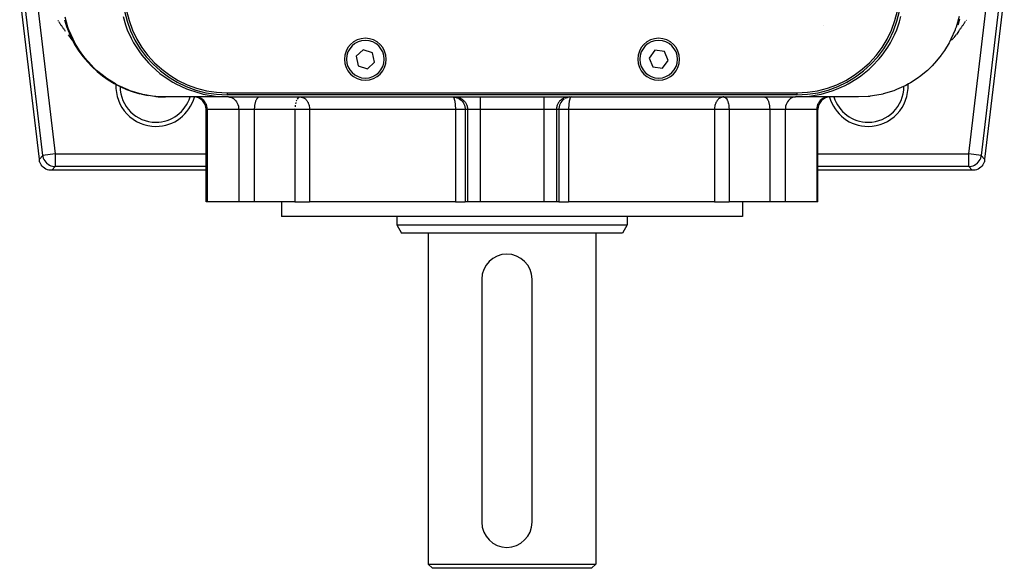
# Model space of a CAD drawing. Extents: x 24 to 1329, y -769 to 283.
# Drawn here: x 422 to 658, y -769 to -638 of the extents above; entities that cross this region are included whole.
import ezdxf

# ---------------------------------------------------------------- set-up
doc = ezdxf.new("R2010")
doc.units = 0
doc.linetypes.add('DASHED', pattern=[11.05, 8.7, -2.35])
doc.layers.get('0').update_dxf_attribs({"linetype": 'CONTINUOUS'})
doc.layers.add('NEVIDI', color=4, linetype='DASHED')

msp = doc.modelspace()

# ---------------------------------------------------------------- linework, layer by layer
at = {"color": 2}
for p, q in [((427.188515, -671.352106), (422.5, -631.495548)), ((657.5, -631.495548), (652.811485, -671.352106)), ((431.640407, -638.274627), (431.728554, -638.407335)), ((431.817026, -638.539953), (431.905825, -638.672481)), ((431.905825, -638.672481), (431.99495, -638.80492)), ((431.99495, -638.80492), (432.084401, -638.937269)), ((432.084401, -638.937269), (432.174179, -639.069527)), ((432.174179, -639.069527), (432.264283, -639.201695)), ((433.185175, -638.067745), (433.24685, -638.273535)), ((433.404603, -638.792197), (433.471005, -638.973311)), ((447.169987, -637.32774), (447.735861, -639.265675)), ((631.814473, -640.489907), (632.487932, -638.569201)), ((632.487932, -638.569201), (632.831678, -637.321555)), ((646.464133, -639.191839), (646.411739, -639.332834)), ((646.480441, -639.144207), (646.464133, -639.191839)), ((646.750014, -638.28521), (646.480441, -639.144207)), ((646.564245, -638.877164), (646.595397, -638.792197)), ((646.763716, -638.237253), (646.750014, -638.28521)), ((646.75315, -638.273535), (646.814825, -638.067745)), ((646.839782, -637.961541), (646.763716, -638.237253)), ((647.735717, -639.201695), (647.825821, -639.069527)), ((647.825821, -639.069527), (647.915599, -638.937269)), ((647.915599, -638.937269), (648.00505, -638.80492)), ((648.00505, -638.80492), (648.094175, -638.672481)), ((648.094175, -638.672481), (648.182974, -638.539953)), ((648.182974, -638.539953), (648.271446, -638.407335)), ((648.359593, -638.274627), (648.447415, -638.141831)), ((432.264283, -639.201695), (432.354715, -639.333773)), ((432.354715, -639.333773), (432.445474, -639.46576)), ((432.445474, -639.46576), (432.53656, -639.597655)), ((432.53656, -639.597655), (432.627974, -639.72946)), ((432.627974, -639.72946), (432.719716, -639.861173)), ((432.719716, -639.861173), (432.811787, -639.992794)), ((432.811787, -639.992794), (432.904185, -640.124324)), ((432.904185, -640.124324), (432.996912, -640.255761)), ((432.996912, -640.255761), (433.089968, -640.387106)), ((433.089968, -640.387106), (433.183353, -640.518359)), ((433.183353, -640.518359), (433.277067, -640.649519)), ((433.277067, -640.649519), (433.371111, -640.780587)), ((447.735861, -639.265675), (448.18932, -640.499053)), ((448.18932, -640.499053), (449.069849, -642.456224)), ((614.306266, -639.500004), (614.304666, -639.500004)), ((614.304666, -639.500004), (614.306266, -639.500004)), ((631.307427, -641.672437), (631.814473, -640.489907)), ((646.534516, -640.911561), (646.063875, -641.565366)), ((646.534516, -640.911561), (646.628889, -640.780587)), ((646.628889, -640.780587), (646.722933, -640.649519)), ((646.722933, -640.649519), (646.816647, -640.518359)), ((646.816647, -640.518359), (646.910032, -640.387106)), ((646.910032, -640.387106), (647.003088, -640.255761)), ((647.003088, -640.255761), (647.095815, -640.124324)), ((647.095815, -640.124324), (647.188213, -639.992794)), ((647.188213, -639.992794), (647.280284, -639.861173)), ((647.280284, -639.861173), (647.372026, -639.72946)), ((647.372026, -639.72946), (647.46344, -639.597655)), ((647.46344, -639.597655), (647.554526, -639.46576)), ((647.554526, -639.46576), (647.645285, -639.333773)), ((647.645285, -639.333773), (647.735717, -639.201695)), ((434.036364, -641.702161), (434.550273, -642.34379)), ((434.550273, -642.34379), (434.661415, -642.479766)), ((434.661415, -642.479766), (435.132972, -643.010525)), ((449.069849, -642.456224), (449.681626, -643.59602)), ((449.681626, -643.59602), (450.904693, -645.52539)), ((629.680246, -644.651147), (630.324872, -643.584034)), ((630.324872, -643.584034), (631.307427, -641.672437)), ((645.338585, -642.479766), (644.902184, -642.970955)), ((645.338585, -642.479766), (645.449727, -642.34379)), ((645.963636, -641.702161), (645.449727, -642.34379)), ((645.963636, -641.702161), (646.063875, -641.565366)), ((450.904693, -645.52539), (451.638663, -646.520383)), ((504.51122, -645.24292), (502.800918, -646.794758)), ((506.710302, -645.948166), (504.51122, -645.24292)), ((507.199082, -648.20525), (506.710302, -645.948166)), ((574.100203, -645.373105), (572.708153, -647.215801)), ((576.39205, -645.657308), (574.100203, -645.373105)), ((577.291847, -647.784207), (576.39205, -645.657308)), ((628.372191, -646.5068), (629.680246, -644.651147)), ((451.638663, -646.520383), (453.219012, -648.364705)), ((453.219012, -648.364705), (454.022046, -649.17768)), ((502.800918, -646.794758), (503.289698, -649.051842)), ((505.48878, -649.757088), (507.199082, -648.20525)), ((572.708153, -647.215801), (573.60795, -649.3427)), ((575.899797, -649.626903), (577.291847, -647.784207)), ((625.993095, -649.163043), (627.631643, -647.41738)), ((627.631643, -647.41738), (628.372191, -646.5068)), ((454.022046, -649.17768), (455.958887, -650.871483)), ((455.958887, -650.871483), (456.768041, -651.484662)), ((503.289698, -649.051842), (505.48878, -649.757088)), ((573.60795, -649.3427), (575.899797, -649.626903)), ((623.251831, -651.470224), (625.209725, -649.891112)), ((625.209725, -649.891112), (625.993095, -649.163043)), ((456.768041, -651.484662), (459.038677, -652.960692)), ((459.038677, -652.960692), (459.790962, -653.379199)), ((620.233523, -653.366073), (622.482962, -652.009323)), ((622.482962, -652.009323), (623.251831, -651.470224)), ((459.790962, -653.379199), (462.349933, -654.57461)), ((462.349933, -654.57461), (462.993141, -654.824174)), ((462.993141, -654.824174), (465.774347, -655.690482)), ((472, -655.500004), (608, -655.500004)), ((613.758727, -655.803825), (616.44289, -655.027211)), ((616.44289, -655.027211), (617.035517, -654.813384)), ((617.035517, -654.813384), (619.53189, -653.728708)), ((619.53189, -653.728708), (620.233523, -653.366073)), ((472.303917, -656.500004), (457.310758, -656.500004)), ((465.774347, -655.690482), (466.273449, -655.811218)), ((466.273449, -655.811218), (469.197488, -656.319401)), ((469.197488, -656.319401), (469.537592, -656.356957)), ((469.537592, -656.356957), (472.303917, -656.500004)), ((608, -656.000004), (472, -656.000004)), ((472.303917, -656.500004), (532.366446, -656.500004)), ((489.465063, -656.500004), (489.408655, -656.502975)), ((489.465063, -656.500004), (489.599551, -656.505467)), ((525.863597, -656.500004), (526.136113, -656.512502)), ((525.863597, -656.500004), (525.889535, -656.5026)), ((526.136113, -656.512502), (526.13711, -656.512594)), ((526.13711, -656.512594), (526.508514, -656.570687)), ((526.508514, -656.570687), (526.51095, -656.571228)), ((526.51095, -656.571228), (526.870703, -656.675473)), ((526.870703, -656.675473), (526.873998, -656.676659)), ((526.873998, -656.676659), (527.216906, -656.825207)), ((527.216906, -656.825207), (527.220911, -656.827253)), ((527.220911, -656.827253), (527.259908, -656.847572)), ((532.366446, -656.500004), (547.633554, -656.500004)), ((547.633554, -656.500004), (607.696071, -656.500004)), ((552.779089, -656.827253), (552.740092, -656.847572)), ((552.783094, -656.825207), (552.779089, -656.827253)), ((553.126002, -656.676659), (552.783094, -656.825207)), ((553.129297, -656.675473), (553.126002, -656.676659)), ((553.48905, -656.571228), (553.129297, -656.675473)), ((553.491486, -656.570687), (553.48905, -656.571228)), ((553.86289, -656.512594), (553.491486, -656.570687)), ((553.863887, -656.512502), (553.86289, -656.512594)), ((554.136403, -656.500004), (553.863887, -656.512502)), ((554.136403, -656.500004), (554.110465, -656.5026)), ((590.534937, -656.500004), (590.400449, -656.505467)), ((590.534937, -656.500004), (590.591345, -656.502975)), ((607.696071, -656.500004), (610.185444, -656.38428)), ((622.689242, -656.500004), (607.696071, -656.500004)), ((610.185444, -656.38428), (610.497149, -656.35332)), ((610.497149, -656.35332), (613.301621, -655.906108)), ((613.301621, -655.906108), (613.758727, -655.803825)), ((466.997394, -681.500004), (466.997394, -659.500004)), ((613.002606, -681.500004), (613.002606, -659.500004)), ((613.002606, -681.500004), (613.002606, -659.500004)), ((427.259172, -671.952748), (427.188515, -671.352106)), ((427.289098, -672.043221), (427.259172, -671.952748)), ((427.437105, -672.39366), (427.289098, -672.043221)), ((652.710902, -672.043221), (652.562895, -672.39366)), ((652.740828, -671.952748), (652.710902, -672.043221)), ((652.811485, -671.352106), (652.740828, -671.952748)), ((427.628287, -672.722539), (427.437105, -672.39366)), ((427.859409, -673.024455), (427.628287, -672.722539)), ((428.127095, -673.294817), (427.859409, -673.024455)), ((428.426879, -673.529084), (428.127095, -673.294817)), ((428.75373, -673.72335), (428.426879, -673.529084)), ((429.102691, -673.8748), (428.75373, -673.72335)), ((429.468022, -673.980852), (429.102691, -673.8748)), ((429.561372, -674.000004), (429.468022, -673.980852)), ((430.166156, -674.000004), (429.561372, -674.000004)), ((466.997413, -674.000004), (430.166156, -674.000004)), ((649.833844, -674.000004), (613.002606, -674.000004)), ((650.438628, -674.000004), (649.833844, -674.000004)), ((650.531978, -673.980852), (650.438628, -674.000004)), ((650.897309, -673.8748), (650.531978, -673.980852)), ((651.24627, -673.72335), (650.897309, -673.8748)), ((651.573121, -673.529084), (651.24627, -673.72335)), ((651.872905, -673.294817), (651.573121, -673.529084)), ((652.140591, -673.024455), (651.872905, -673.294817)), ((652.371713, -672.722539), (652.140591, -673.024455)), ((652.562895, -672.39366), (652.371713, -672.722539)), ((467.27002, -681.500004), (466.997394, -681.500004)), ((474.777385, -681.500004), (467.27002, -681.500004)), ((478.491088, -681.500004), (474.777385, -681.500004)), ((488.197208, -681.500004), (478.491088, -681.500004)), ((485, -681.500004), (485, -685.000004)), ((485, -681.500004), (485, -685.000004)), ((488.197208, -681.500004), (491.694545, -681.500004)), ((526.487262, -681.500004), (491.694545, -681.500004)), ((526.487262, -681.500004), (528.852181, -681.500004)), ((529.377862, -681.500004), (528.852181, -681.500004)), ((532.366446, -681.500004), (529.377862, -681.500004)), ((547.633554, -681.500004), (532.366446, -681.500004)), ((550.622138, -681.500004), (547.633554, -681.500004)), ((551.147819, -681.500004), (550.622138, -681.500004)), ((551.147819, -681.500004), (553.512738, -681.500004)), ((588.305455, -681.500004), (553.512738, -681.500004)), ((588.305455, -681.500004), (591.802792, -681.500004)), ((601.508912, -681.500004), (591.802792, -681.500004)), ((595, -681.500004), (595, -685.000004)), ((595, -681.500004), (595, -685.000004)), ((605.222615, -681.500004), (601.508912, -681.500004)), ((612.72998, -681.500004), (605.222615, -681.500004)), ((613.002606, -681.500004), (612.72998, -681.500004)), ((595, -685.000004), (485, -685.000004)), ((512.5, -685.000004), (512.5, -687.000004)), ((512.5, -685.000004), (512.5, -687.000004)), ((567.5, -685.000004), (567.5, -687.000004)), ((567.5, -685.000004), (567.5, -687.000004)), ((512.5, -687.000004), (513.654701, -689.000004)), ((512.5, -687.000004), (513.654701, -689.000004)), ((512.5, -687.000004), (567.5, -687.000004)), ((567.5, -687.000004), (566.345299, -689.000004)), ((567.5, -687.000004), (566.345299, -689.000004)), ((566.345299, -689.000004), (513.654701, -689.000004)), ((520, -689.000004), (520, -768.000004)), ((520, -689.000004), (520, -768.000004)), ((560, -689.000004), (560, -768.000004)), ((560, -689.000004), (560, -768.000004)), ((532.774161, -700.000004), (532.774161, -758.000004)), ((544.774161, -758.000004), (544.774161, -700.000004)), ((520, -768.000004), (521, -769.000004)), ((520, -768.000004), (521, -769.000004)), ((520, -768.000004), (560, -768.000004)), ((560, -768.000004), (559, -769.000004)), ((560, -768.000004), (559, -769.000004)), ((559, -769.000004), (521, -769.000004))]:
    msp.add_line(p, q, dxfattribs=at)
for centre, radius, start, end in [((472, -631.000004), 25, 180, 270), ((472, -631.000004), 24.5, 180, 270), ((608, -631.000004), 25, 270, 360), ((608, -631.000004), 24.5, 270, 360), ((457.310757, -631.500004), 25, 195.21383, 255.813798), ((505, -647.500004), 5, 0, 180), ((575, -647.500004), 5, 0, 180), ((505, -647.500004), 5, 180, 360), ((575, -647.500004), 5, 180, 360), ((455, -654.000004), 8.53553, 180.007628, 270), ((625, -654.000004), 8.53553, 270, 359.960233), ((457.310757, -631.500004), 25, 256.93741, 260.390767), ((457.310757, -631.500004), 25, 264.672089, 270), ((455, -654.000004), 8.53553, 270, 342.950603), ((463.997394, -659.500004), 3, 0, 90), ((616.002606, -659.500004), 3, 90, 180), ((625, -654.000004), 8.53553, 197.049397, 270), ((538.774161, -700.000004), 6, 90, 180), ((538.774161, -700.000004), 6, 0, 90), ((538.774161, -758.000004), 6, 180, 360)]:
    msp.add_arc(centre, radius, start, end, dxfattribs=at)
at = {"layer": 'NEVIDI', "color": 7, "linetype": 'CONTINUOUS'}
for p, q in [((427.983635, -670.45797), (423.394136, -631.443138)), ((656.605864, -631.443138), (652.016365, -670.45797)), ((426.772575, -634.500004), (430.961276, -670.107696)), ((649.038724, -670.107696), (653.227425, -634.500004)), ((434.017923, -639.836514), (433.317278, -637.464555)), ((646.71701, -637.321521), (645.982076, -639.836517)), ((434.260005, -640.499118), (434.017923, -639.836514)), ((434.312144, -640.634678), (434.260005, -640.499118)), ((435.228836, -642.713985), (434.312144, -640.634678)), ((645.743495, -640.489933), (644.771162, -642.713989)), ((645.794775, -640.354114), (645.743495, -640.489933)), ((645.982076, -639.836517), (645.794775, -640.354114)), ((435.688242, -643.595893), (435.228836, -642.713985)), ((435.759982, -643.726274), (435.688242, -643.595893)), ((436.789419, -645.422137), (435.759982, -643.726274)), ((644.318193, -643.584108), (643.210579, -645.422139)), ((644.388989, -643.45345), (644.318193, -643.584108)), ((644.771162, -642.713989), (644.388989, -643.45345)), ((437.560349, -646.520433), (436.789419, -645.422137)), ((643.210579, -645.422139), (642.539095, -646.385612)), ((437.650551, -646.641108), (437.560349, -646.520433)), ((438.11304, -647.237007), (437.650551, -646.641108)), ((438.678267, -647.917864), (438.11304, -647.237007)), ((439.840362, -649.177737), (438.678267, -647.917864)), ((641.321727, -647.917871), (640.279876, -649.055231)), ((642.449808, -646.50675), (641.321727, -647.917871)), ((642.539095, -646.385612), (642.449808, -646.50675)), ((439.946836, -649.28482), (439.840362, -649.177737)), ((440.868516, -650.160167), (439.946836, -649.28482)), ((442.466394, -651.484667), (440.868516, -650.160167)), ((639.13148, -650.16017), (637.671686, -651.378887)), ((640.174144, -649.163047), (639.13148, -650.16017)), ((640.279876, -649.055231), (640.174144, -649.163047)), ((442.586103, -651.575135), (442.466394, -651.484667)), ((443.32782, -652.11097), (442.586103, -651.575135)), ((445.356656, -653.378979), (443.32782, -652.11097)), ((634.795281, -653.293276), (634.666751, -653.365869)), ((635.079101, -653.129345), (634.795281, -653.293276)), ((636.672179, -652.11097), (635.079101, -653.129345)), ((637.552585, -651.470219), (636.672179, -652.11097)), ((637.671686, -651.378887), (637.552585, -651.470219)), ((445.485647, -653.450632), (445.356656, -653.378979)), ((446.018503, -653.736061), (445.485647, -653.450632)), ((448.417133, -654.824155), (446.018503, -653.736061)), ((448.551292, -654.876079), (448.417133, -654.824155)), ((448.897926, -655.006076), (448.551292, -654.876079)), ((451.551389, -655.81128), (448.897926, -655.006076)), ((472, -655.500004), (472, -656.000004)), ((608, -655.500004), (608, -656.000004)), ((631.102068, -655.006078), (628.614428, -655.770448)), ((631.610274, -654.813437), (631.102068, -655.006078)), ((631.744157, -654.760529), (631.610274, -654.813437)), ((633.981494, -653.736063), (631.744157, -654.760529)), ((634.666751, -653.365869), (633.981494, -653.736063)), ((451.686666, -655.843686), (451.551389, -655.81128)), ((451.919146, -655.897481), (451.686666, -655.843686)), ((454.669317, -656.356719), (451.919146, -655.897481)), ((454.802114, -656.370801), (454.669317, -656.356719)), ((455.031803, -656.393426), (454.802114, -656.370801)), ((457.310758, -656.500004), (455.031803, -656.393426)), ((464.798609, -656.513245), (464.542646, -656.500004)), ((465.159699, -656.577792), (464.798609, -656.513245)), ((465.509851, -656.694983), (465.159699, -656.577792)), ((465.842478, -656.862623), (465.509851, -656.694983)), ((466.15167, -657.077693), (465.842478, -656.862623)), ((466.431914, -657.336343), (466.15167, -657.077693)), ((466.67829, -657.634092), (466.431914, -657.336343)), ((466.886115, -657.965287), (466.67829, -657.634092)), ((467.05176, -658.324069), (466.886115, -657.965287)), ((472.331537, -656.500004), (472.561079, -656.513245)), ((472.561079, -656.513245), (472.884897, -656.577792)), ((472.884897, -656.577792), (473.198905, -656.694983)), ((473.198905, -656.694983), (473.497198, -656.862623)), ((473.497198, -656.862623), (473.774474, -657.077693)), ((473.774474, -657.077693), (474.02579, -657.336343)), ((474.02579, -657.336343), (474.246735, -657.634092)), ((474.246735, -657.634092), (474.433108, -657.965287)), ((474.433108, -657.965287), (474.581655, -658.324069)), ((478.669551, -657.965287), (478.628509, -658.1416)), ((478.709746, -657.815772), (478.669551, -657.965287)), ((478.766161, -657.634092), (478.709746, -657.815772)), ((478.807673, -657.516706), (478.766161, -657.634092)), ((478.88068, -657.336372), (478.807673, -657.516706)), ((478.920765, -657.249108), (478.88068, -657.336372)), ((479.010967, -657.077693), (478.920765, -657.249108)), ((479.047156, -657.017392), (479.010967, -657.077693)), ((479.154718, -656.862598), (479.047156, -657.017392)), ((479.184856, -656.82517), (479.154718, -656.862598)), ((479.309325, -656.694983), (479.184856, -656.82517)), ((479.331741, -656.675435), (479.309325, -656.694983)), ((479.472098, -656.577792), (479.331741, -656.675435)), ((479.485388, -656.570666), (479.472098, -656.577792)), ((479.639985, -656.513238), (479.485388, -656.570666)), ((479.643353, -656.512498), (479.639985, -656.513238)), ((479.758943, -656.500004), (479.643353, -656.512498)), ((488.401755, -657.866072), (488.341101, -658.111859)), ((488.415871, -657.815753), (488.401755, -657.866072)), ((488.513792, -657.516711), (488.50972, -657.5277)), ((488.587737, -657.334244), (488.513792, -657.516711)), ((488.626871, -657.249138), (488.587737, -657.334244)), ((488.753268, -657.017405), (488.733325, -657.050082)), ((488.890986, -656.825158), (488.753268, -657.017405)), ((488.934104, -656.775749), (488.890986, -656.825158)), ((489.037835, -656.675457), (488.934104, -656.775749)), ((489.057833, -656.658966), (489.037835, -656.675457)), ((489.19148, -656.570681), (489.057833, -656.658966)), ((489.349451, -656.512503), (489.27437, -656.534131)), ((489.408655, -656.502975), (489.349451, -656.512503)), ((489.599551, -656.505467), (489.657171, -656.511162)), ((489.657171, -656.511162), (489.674288, -656.513243)), ((489.674288, -656.513243), (489.96946, -656.577789)), ((489.96946, -656.577789), (490.021659, -656.594997)), ((490.021659, -656.594997), (490.031111, -656.598306)), ((490.031111, -656.598306), (490.255648, -656.694955)), ((490.255648, -656.694955), (490.375954, -656.761818)), ((490.375954, -656.761818), (490.434842, -656.798683)), ((490.434842, -656.798683), (490.527546, -656.862579)), ((490.527546, -656.862579), (490.679178, -656.983863)), ((490.679178, -656.983863), (490.780358, -657.077697)), ((490.780358, -657.077697), (490.83252, -657.130575)), ((490.83252, -657.130575), (490.936036, -657.245634)), ((490.936036, -657.245634), (491.00948, -657.336397)), ((491.00948, -657.336397), (491.14669, -657.530303)), ((491.14669, -657.530303), (491.207876, -657.629085)), ((491.207876, -657.629085), (491.210802, -657.634031)), ((491.210802, -657.634031), (491.314596, -657.824838)), ((491.314596, -657.824838), (491.380713, -657.965262)), ((491.380713, -657.965262), (491.445363, -658.121825)), ((525.889535, -656.5026), (525.922122, -656.513242)), ((525.922122, -656.513242), (525.970675, -656.544552)), ((525.970675, -656.544552), (526.0047, -656.577795)), ((526.0047, -656.577795), (526.050015, -656.637158)), ((526.050015, -656.637158), (526.084769, -656.694987)), ((526.084769, -656.694987), (526.114691, -656.75389)), ((526.114691, -656.75389), (526.126327, -656.779195)), ((526.126327, -656.779195), (526.160816, -656.862592)), ((526.160816, -656.862592), (526.198334, -656.968735)), ((526.198334, -656.968735), (526.231531, -657.077697)), ((526.231531, -657.077697), (526.264823, -657.203253)), ((526.264823, -657.203253), (526.295625, -657.336398)), ((526.295625, -657.336398), (526.319002, -657.450328)), ((526.319002, -657.450328), (526.324769, -657.480388)), ((526.324769, -657.480388), (526.351943, -657.634039)), ((526.351943, -657.634039), (526.377249, -657.798503)), ((526.377249, -657.798503), (526.399472, -657.965264)), ((526.389278, -656.500004), (526.661813, -656.512504)), ((526.399472, -657.965264), (526.402377, -657.988979)), ((526.402377, -657.988979), (526.421292, -658.157139)), ((526.661813, -656.512504), (526.669755, -656.513245)), ((526.669755, -656.513245), (527.0341, -656.570666)), ((527.0341, -656.570666), (527.065428, -656.577792)), ((527.065428, -656.577792), (527.396277, -656.675435)), ((527.259908, -656.847572), (527.541527, -657.017465)), ((527.396277, -656.675435), (527.449116, -656.694983)), ((527.449116, -656.694983), (527.742547, -656.825187)), ((527.541527, -657.017465), (527.545859, -657.020421)), ((527.545859, -657.020421), (527.839406, -657.249161)), ((527.742547, -656.825187), (527.8136, -656.862623)), ((527.8136, -656.862623), (528.0671, -657.017392)), ((527.839406, -657.249161), (527.8437, -657.252966)), ((527.8437, -657.252966), (528.1059, -657.516676)), ((528.0671, -657.017392), (528.152404, -657.077693)), ((528.1059, -657.516676), (528.10968, -657.52099)), ((528.10968, -657.52099), (528.336759, -657.815769)), ((528.152404, -657.077693), (528.365046, -657.249124)), ((528.336759, -657.815769), (528.339689, -657.820112)), ((528.339689, -657.820112), (528.528246, -658.141587)), ((528.365046, -657.249124), (528.459487, -657.336343)), ((528.459487, -657.336343), (528.631608, -657.516706)), ((528.631608, -657.516706), (528.72946, -657.634092)), ((528.72946, -657.634092), (528.862443, -657.815772)), ((528.862443, -657.815772), (528.957189, -657.965287)), ((528.957189, -657.965287), (529.053937, -658.141607)), ((532.366446, -656.500004), (532.366446, -659.500004)), ((547.633554, -656.500004), (547.633554, -659.500004)), ((551.042811, -657.965287), (550.946063, -658.141607)), ((551.137557, -657.815772), (551.042811, -657.965287)), ((551.27054, -657.634092), (551.137557, -657.815772)), ((551.368392, -657.516706), (551.27054, -657.634092)), ((551.540513, -657.336343), (551.368392, -657.516706)), ((551.660311, -657.820112), (551.471754, -658.141587)), ((551.634954, -657.249124), (551.540513, -657.336343)), ((551.847596, -657.077693), (551.634954, -657.249124)), ((551.663241, -657.815769), (551.660311, -657.820112)), ((551.89032, -657.52099), (551.663241, -657.815769)), ((551.9329, -657.017392), (551.847596, -657.077693)), ((551.8941, -657.516676), (551.89032, -657.52099)), ((552.1563, -657.252966), (551.8941, -657.516676)), ((552.1864, -656.862623), (551.9329, -657.017392)), ((552.160594, -657.249161), (552.1563, -657.252966)), ((552.454141, -657.020421), (552.160594, -657.249161)), ((552.257453, -656.825187), (552.1864, -656.862623)), ((552.550884, -656.694983), (552.257453, -656.825187)), ((552.458473, -657.017465), (552.454141, -657.020421)), ((552.603723, -656.675435), (552.550884, -656.694983)), ((552.934572, -656.577792), (552.603723, -656.675435)), ((552.9659, -656.570666), (552.934572, -656.577792)), ((553.330245, -656.513245), (552.9659, -656.570666)), ((553.338187, -656.512504), (553.330245, -656.513245)), ((553.610722, -656.500004), (553.338187, -656.512504)), ((553.597623, -657.988979), (553.578708, -658.157139)), ((553.600528, -657.965264), (553.597623, -657.988979)), ((553.622751, -657.798503), (553.600528, -657.965264)), ((553.648057, -657.634039), (553.622751, -657.798503)), ((553.675231, -657.480388), (553.648057, -657.634039)), ((553.680998, -657.450328), (553.675231, -657.480388)), ((553.704375, -657.336398), (553.680998, -657.450328)), ((553.735177, -657.203253), (553.704375, -657.336398)), ((553.768469, -657.077697), (553.735177, -657.203253)), ((553.801666, -656.968735), (553.768469, -657.077697)), ((553.839184, -656.862592), (553.801666, -656.968735)), ((553.873673, -656.779195), (553.839184, -656.862592)), ((553.885309, -656.75389), (553.873673, -656.779195)), ((553.915231, -656.694987), (553.885309, -656.75389)), ((553.949985, -656.637158), (553.915231, -656.694987)), ((553.9953, -656.577795), (553.949985, -656.637158)), ((554.029325, -656.544552), (553.9953, -656.577795)), ((554.077878, -656.513242), (554.029325, -656.544552)), ((554.110465, -656.5026), (554.077878, -656.513242)), ((588.619287, -657.965262), (588.554637, -658.121825)), ((588.685404, -657.824838), (588.619287, -657.965262)), ((588.789198, -657.634031), (588.685404, -657.824838)), ((588.792124, -657.629085), (588.789198, -657.634031)), ((588.85331, -657.530303), (588.792124, -657.629085)), ((588.99052, -657.336397), (588.85331, -657.530303)), ((589.063964, -657.245634), (588.99052, -657.336397)), ((589.16748, -657.130575), (589.063964, -657.245634)), ((589.219642, -657.077697), (589.16748, -657.130575)), ((589.320822, -656.983863), (589.219642, -657.077697)), ((589.472454, -656.862579), (589.320822, -656.983863)), ((589.565158, -656.798683), (589.472454, -656.862579)), ((589.624046, -656.761818), (589.565158, -656.798683)), ((589.744352, -656.694955), (589.624046, -656.761818)), ((589.968889, -656.598306), (589.744352, -656.694955)), ((589.978341, -656.594997), (589.968889, -656.598306)), ((590.03054, -656.577789), (589.978341, -656.594997)), ((590.325712, -656.513243), (590.03054, -656.577789)), ((590.342829, -656.511162), (590.325712, -656.513243)), ((590.400449, -656.505467), (590.342829, -656.511162)), ((590.591345, -656.502975), (590.650549, -656.512503)), ((590.650549, -656.512503), (590.72563, -656.534131)), ((590.72563, -656.534131), (590.768681, -656.551429)), ((590.768681, -656.551429), (590.80852, -656.570681)), ((590.80852, -656.570681), (590.942167, -656.658966)), ((590.942167, -656.658966), (590.962165, -656.675457)), ((590.962165, -656.675457), (591.065896, -656.775749)), ((591.065896, -656.775749), (591.109014, -656.825158)), ((591.109014, -656.825158), (591.246732, -657.017405)), ((591.246732, -657.017405), (591.266675, -657.050082)), ((591.266675, -657.050082), (591.319857, -657.144051)), ((591.319857, -657.144051), (591.373129, -657.249138)), ((591.373129, -657.249138), (591.412263, -657.334244)), ((591.412263, -657.334244), (591.486208, -657.516711)), ((591.486208, -657.516711), (591.49028, -657.5277)), ((591.49028, -657.5277), (591.543827, -657.683112)), ((591.543827, -657.683112), (591.584129, -657.815753)), ((591.584129, -657.815753), (591.598245, -657.866072)), ((591.598245, -657.866072), (591.658899, -658.111859)), ((600.241057, -656.500004), (600.356647, -656.512498)), ((600.356647, -656.512498), (600.360015, -656.513238)), ((600.360015, -656.513238), (600.514612, -656.570666)), ((600.514612, -656.570666), (600.527902, -656.577792)), ((600.527902, -656.577792), (600.668259, -656.675435)), ((600.668259, -656.675435), (600.690675, -656.694983)), ((600.690675, -656.694983), (600.815144, -656.82517)), ((600.815144, -656.82517), (600.845282, -656.862598)), ((600.845282, -656.862598), (600.952844, -657.017392)), ((600.952844, -657.017392), (600.989033, -657.077693)), ((600.989033, -657.077693), (601.079235, -657.249108)), ((601.079235, -657.249108), (601.11932, -657.336372)), ((601.11932, -657.336372), (601.192327, -657.516706)), ((601.192327, -657.516706), (601.233839, -657.634092)), ((601.233839, -657.634092), (601.290254, -657.815772)), ((601.290254, -657.815772), (601.330449, -657.965287)), ((601.330449, -657.965287), (601.371491, -658.1416)), ((605.566892, -657.965287), (605.418345, -658.324069)), ((605.753265, -657.634092), (605.566892, -657.965287)), ((605.97421, -657.336343), (605.753265, -657.634092)), ((606.225526, -657.077693), (605.97421, -657.336343)), ((606.502802, -656.862623), (606.225526, -657.077693)), ((606.801095, -656.694983), (606.502802, -656.862623)), ((607.115103, -656.577792), (606.801095, -656.694983)), ((607.438921, -656.513245), (607.115103, -656.577792)), ((607.668463, -656.500004), (607.438921, -656.513245)), ((613.113885, -657.965287), (612.94824, -658.324069)), ((613.32171, -657.634092), (613.113885, -657.965287)), ((613.568086, -657.336343), (613.32171, -657.634092)), ((613.84833, -657.077693), (613.568086, -657.336343)), ((614.157522, -656.862623), (613.84833, -657.077693)), ((614.490149, -656.694983), (614.157522, -656.862623)), ((614.840301, -656.577792), (614.490149, -656.694983)), ((615.201391, -656.513245), (614.840301, -656.577792)), ((615.457354, -656.500004), (615.201391, -656.513245)), ((624.968198, -656.393425), (622.689242, -656.500004)), ((625.363863, -656.353086), (624.968198, -656.393425)), ((625.496723, -656.338079), (625.363863, -656.353086)), ((628.080848, -655.897482), (625.496723, -656.338079)), ((628.479321, -655.803811), (628.080848, -655.897482)), ((628.614428, -655.770448), (628.479321, -655.803811)), ((467.27002, -659.500004), (466.997394, -659.500004)), ((467.172263, -658.704007), (467.05176, -658.324069)), ((467.245485, -659.098508), (467.172263, -658.704007)), ((467.27002, -659.500004), (467.245485, -659.098508)), ((474.777385, -659.500004), (467.27002, -659.500004)), ((467.27002, -659.500004), (467.27002, -681.500004)), ((474.581655, -658.324069), (474.689719, -658.704007)), ((474.689719, -658.704007), (474.755382, -659.098508)), ((474.755382, -659.098508), (474.777385, -659.500004)), ((478.491088, -659.500004), (474.777385, -659.500004)), ((474.777385, -659.500004), (474.777385, -681.500004)), ((478.496368, -659.226495), (478.491088, -659.500004)), ((488.197208, -659.500004), (478.491088, -659.500004)), ((478.491088, -659.500004), (478.491088, -681.500004)), ((478.502493, -659.098514), (478.496368, -659.226495)), ((478.520951, -658.852719), (478.502493, -659.098514)), ((478.536531, -658.704015), (478.520951, -658.852719)), ((478.565228, -658.489158), (478.536531, -658.704015)), ((478.592547, -658.324081), (478.565228, -658.489158)), ((478.628509, -658.1416), (478.592547, -658.324081)), ((489.465063, -659.500004), (488.197208, -659.500004)), ((488.197208, -659.500004), (488.197208, -681.500004)), ((488.202487, -659.226516), (488.202196, -659.234166)), ((488.227077, -658.852657), (488.225692, -658.867672)), ((488.244314, -658.689852), (488.227077, -658.852657)), ((488.248415, -658.656019), (488.244314, -658.689852)), ((488.271357, -658.4891), (488.248415, -658.656019)), ((488.334624, -658.141623), (488.330629, -658.160403)), ((488.341101, -658.111859), (488.334624, -658.141623)), ((491.694545, -659.500004), (489.465063, -659.500004)), ((491.445363, -658.121825), (491.516134, -658.324081)), ((491.516134, -658.324081), (491.544742, -658.418884)), ((491.544742, -658.418884), (491.555209, -658.456069)), ((491.555209, -658.456069), (491.614664, -658.704152)), ((491.614664, -658.704152), (491.616692, -658.71414)), ((491.616692, -658.71414), (491.664155, -659.006359)), ((491.664155, -659.006359), (491.674492, -659.098534)), ((491.674492, -659.098534), (491.689284, -659.294019)), ((491.689284, -659.294019), (491.694545, -659.500004)), ((526.487262, -659.500004), (491.694545, -659.500004)), ((491.694545, -659.500004), (491.694545, -681.500004)), ((526.421292, -658.157139), (526.437363, -658.324192)), ((526.437363, -658.324192), (526.440639, -658.361882)), ((526.440639, -658.361882), (526.456147, -658.564251)), ((526.456147, -658.564251), (526.459891, -658.621013)), ((526.459891, -658.621013), (526.464914, -658.704113)), ((526.464914, -658.704113), (526.470575, -658.810688)), ((526.470575, -658.810688), (526.47707, -658.959856)), ((526.47707, -658.959856), (526.48118, -659.082073)), ((526.48118, -659.082073), (526.481319, -659.086832)), ((526.481319, -659.086832), (526.481651, -659.098487)), ((526.481651, -659.098487), (526.483821, -659.185326)), ((526.483821, -659.185326), (526.485517, -659.275765)), ((526.485517, -659.275765), (526.486572, -659.358911)), ((526.486572, -659.358911), (526.487137, -659.439888)), ((526.487137, -659.439888), (526.487262, -659.500004)), ((528.852181, -659.500004), (526.487262, -659.500004)), ((526.487262, -659.500004), (526.487262, -681.500004)), ((528.528246, -658.141587), (528.530381, -658.145814)), ((528.530381, -658.145814), (528.677373, -658.489034)), ((528.677373, -658.489034), (528.678627, -658.492557)), ((528.678627, -658.492557), (528.781775, -658.852657)), ((528.781775, -658.852657), (528.782309, -658.85509)), ((528.782309, -658.85509), (528.839739, -659.226546)), ((528.839739, -659.226546), (528.83983, -659.227539)), ((528.83983, -659.227539), (528.852181, -659.500004)), ((529.377862, -659.500004), (528.852181, -659.500004)), ((528.852181, -659.500004), (528.852181, -681.500004)), ((529.053937, -658.141607), (529.138699, -658.324069)), ((529.138699, -658.324069), (529.203067, -658.48907)), ((529.203067, -658.48907), (529.270742, -658.704007)), ((529.270742, -658.704007), (529.307468, -658.852717)), ((529.307468, -658.852717), (529.350977, -659.098508)), ((529.350977, -659.098508), (529.365416, -659.226495)), ((529.365416, -659.226495), (529.377862, -659.500004)), ((532.366446, -659.500004), (529.377862, -659.500004)), ((529.377862, -659.500004), (529.377862, -681.500004)), ((547.633554, -659.500004), (532.366446, -659.500004)), ((532.366446, -659.500004), (532.366446, -681.500004)), ((550.622138, -659.500004), (547.633554, -659.500004)), ((547.633554, -659.500004), (547.633554, -681.500004)), ((550.634584, -659.226495), (550.622138, -659.500004)), ((551.147819, -659.500004), (550.622138, -659.500004)), ((550.622138, -659.500004), (550.622138, -681.500004)), ((550.649023, -659.098508), (550.634584, -659.226495)), ((550.692532, -658.852717), (550.649023, -659.098508)), ((550.729258, -658.704007), (550.692532, -658.852717)), ((550.796933, -658.48907), (550.729258, -658.704007)), ((550.861301, -658.324069), (550.796933, -658.48907)), ((550.946063, -658.141607), (550.861301, -658.324069)), ((551.16017, -659.227539), (551.147819, -659.500004)), ((553.512738, -659.500004), (551.147819, -659.500004)), ((551.147819, -659.500004), (551.147819, -681.500004)), ((551.160261, -659.226546), (551.16017, -659.227539)), ((551.217691, -658.85509), (551.160261, -659.226546)), ((551.218225, -658.852657), (551.217691, -658.85509)), ((551.321373, -658.492557), (551.218225, -658.852657)), ((551.322627, -658.489034), (551.321373, -658.492557)), ((551.469619, -658.145814), (551.322627, -658.489034)), ((551.471754, -658.141587), (551.469619, -658.145814)), ((553.512863, -659.439888), (553.512738, -659.500004)), ((588.305455, -659.500004), (553.512738, -659.500004)), ((553.512738, -659.500004), (553.512738, -681.500004)), ((553.513428, -659.358911), (553.512863, -659.439888)), ((553.514483, -659.275765), (553.513428, -659.358911)), ((553.516179, -659.185326), (553.514483, -659.275765)), ((553.518349, -659.098487), (553.516179, -659.185326)), ((553.518681, -659.086832), (553.518349, -659.098487)), ((553.51882, -659.082073), (553.518681, -659.086832)), ((553.52293, -658.959856), (553.51882, -659.082073)), ((553.529425, -658.810688), (553.52293, -658.959856)), ((553.535086, -658.704113), (553.529425, -658.810688)), ((553.540109, -658.621013), (553.535086, -658.704113)), ((553.543853, -658.564251), (553.540109, -658.621013)), ((553.559361, -658.361882), (553.543853, -658.564251)), ((553.562637, -658.324192), (553.559361, -658.361882)), ((553.578708, -658.157139), (553.562637, -658.324192)), ((588.310716, -659.294019), (588.305455, -659.500004)), ((590.534937, -659.500004), (588.305455, -659.500004)), ((588.305455, -659.500004), (588.305455, -681.500004)), ((588.325508, -659.098534), (588.310716, -659.294019)), ((588.335845, -659.006359), (588.325508, -659.098534)), ((588.383308, -658.71414), (588.335845, -659.006359)), ((588.385336, -658.704152), (588.383308, -658.71414)), ((588.444791, -658.456069), (588.385336, -658.704152)), ((588.455258, -658.418884), (588.444791, -658.456069)), ((588.483866, -658.324081), (588.455258, -658.418884)), ((588.554637, -658.121825), (588.483866, -658.324081)), ((591.802792, -659.500004), (590.534937, -659.500004)), ((591.658899, -658.111859), (591.665376, -658.141623)), ((591.665376, -658.141623), (591.669371, -658.160403)), ((591.669371, -658.160403), (591.718046, -658.421603)), ((591.718046, -658.421603), (591.728643, -658.4891)), ((591.728643, -658.4891), (591.751585, -658.656019)), ((591.751585, -658.656019), (591.755686, -658.689852)), ((591.755686, -658.689852), (591.772923, -658.852657)), ((591.772923, -658.852657), (591.774308, -658.867672)), ((591.774308, -658.867672), (591.78906, -659.059672)), ((591.78906, -659.059672), (591.797513, -659.226516)), ((591.797513, -659.226516), (591.797804, -659.234166)), ((591.797804, -659.234166), (591.801987, -659.393134)), ((591.801987, -659.393134), (591.802792, -659.500004)), ((601.508912, -659.500004), (591.802792, -659.500004)), ((591.802792, -659.500004), (591.802792, -681.500004)), ((601.371491, -658.1416), (601.407453, -658.324081)), ((601.407453, -658.324081), (601.434772, -658.489158)), ((601.434772, -658.489158), (601.463469, -658.704015)), ((601.463469, -658.704015), (601.479049, -658.852719)), ((601.479049, -658.852719), (601.497507, -659.098514)), ((601.497507, -659.098514), (601.503632, -659.226495)), ((601.503632, -659.226495), (601.508912, -659.500004)), ((605.222615, -659.500004), (601.508912, -659.500004)), ((601.508912, -659.500004), (601.508912, -681.500004)), ((605.244618, -659.098508), (605.222615, -659.500004)), ((612.72998, -659.500004), (605.222615, -659.500004)), ((605.222615, -659.500004), (605.222615, -681.500004)), ((605.310281, -658.704007), (605.244618, -659.098508)), ((605.418345, -658.324069), (605.310281, -658.704007)), ((612.754515, -659.098508), (612.72998, -659.500004)), ((613.002606, -659.500004), (612.72998, -659.500004)), ((612.72998, -659.500004), (612.72998, -681.500004)), ((612.827737, -658.704007), (612.754515, -659.098508)), ((612.94824, -658.324069), (612.827737, -658.704007)), ((427.188515, -671.352106), (427.983635, -670.45797)), ((430.961276, -670.107696), (427.983635, -670.45797)), ((427.983635, -670.45797), (428.028688, -670.729955)), ((428.028688, -670.729955), (428.02874, -670.730199)), ((428.02874, -670.730199), (428.131377, -671.095975)), ((428.131377, -671.095975), (428.13146, -671.096211)), ((428.13146, -671.096211), (428.27956, -671.446163)), ((428.27956, -671.446163), (428.279783, -671.446609)), ((428.279783, -671.446609), (428.47088, -671.774894)), ((428.47088, -671.774894), (428.471019, -671.775102)), ((428.471019, -671.775102), (428.70223, -672.076811)), ((428.70223, -672.076811), (428.702394, -672.076999)), ((428.702394, -672.076999), (428.969892, -672.347066)), ((430.961276, -670.107696), (466.997423, -670.107696)), ((430.961276, -670.107696), (430.961276, -673.105868)), ((613.002606, -670.107696), (649.038724, -670.107696)), ((652.016365, -670.45797), (649.038724, -670.107696)), ((649.038724, -673.105868), (649.038724, -670.107696)), ((651.030108, -672.347066), (651.297606, -672.076999)), ((651.297606, -672.076999), (651.29777, -672.076811)), ((651.29777, -672.076811), (651.528981, -671.775102)), ((651.528981, -671.775102), (651.52912, -671.774894)), ((651.52912, -671.774894), (651.720217, -671.446609)), ((651.720217, -671.446609), (651.72044, -671.446163)), ((651.72044, -671.446163), (651.86854, -671.096211)), ((651.86854, -671.096211), (651.868623, -671.095975)), ((651.868623, -671.095975), (651.97126, -670.730199)), ((651.97126, -670.730199), (651.971312, -670.729955)), ((651.971312, -670.729955), (652.016365, -670.45797)), ((652.016365, -670.45797), (652.811485, -671.352106)), ((428.969892, -672.347066), (429.269361, -672.581181)), ((429.269361, -672.581181), (429.269567, -672.581322)), ((429.269567, -672.581322), (429.596222, -672.775701)), ((429.596222, -672.775701), (429.596445, -672.775815)), ((429.596445, -672.775815), (429.944808, -672.92725)), ((429.944808, -672.92725), (429.945277, -672.92742)), ((429.945277, -672.92742), (430.310135, -673.03362)), ((430.961276, -673.105868), (430.166156, -674.000004)), ((430.310135, -673.03362), (430.310379, -673.033675)), ((430.310379, -673.033675), (430.685641, -673.092876)), ((430.685641, -673.092876), (430.685889, -673.092899)), ((430.685889, -673.092899), (430.961276, -673.105868)), ((466.997415, -673.105868), (430.961276, -673.105868)), ((649.038724, -673.105868), (613.002606, -673.105868)), ((649.038724, -673.105868), (649.314111, -673.092899)), ((649.833844, -674.000004), (649.038724, -673.105868)), ((649.314111, -673.092899), (649.314359, -673.092876)), ((649.314359, -673.092876), (649.689621, -673.033675)), ((649.689621, -673.033675), (649.689865, -673.03362)), ((649.689865, -673.03362), (650.054723, -672.92742)), ((650.054723, -672.92742), (650.055192, -672.92725)), ((650.055192, -672.92725), (650.403555, -672.775815)), ((650.403555, -672.775815), (650.403778, -672.775701)), ((650.403778, -672.775701), (650.730433, -672.581322)), ((650.730433, -672.581322), (650.730639, -672.581181)), ((650.730639, -672.581181), (651.030108, -672.347066))]:
    msp.add_line(p, q, dxfattribs=at)
for centre, radius, start, end in [((505, -647.500004), 4.5, 0, 180), ((575, -647.500004), 4.5, 0, 180), ((505, -647.500004), 4.5, 180, 360), ((575, -647.500004), 4.5, 180, 360), ((455, -654.000004), 9.53553, 176.939984, 270), ((625, -654.000004), 9.53553, 270, 3.050967), ((455, -654.000004), 9.53553, 270, 344.715781), ((625, -654.000004), 9.53553, 195.277008, 270)]:
    msp.add_arc(centre, radius, start, end, dxfattribs=at)

doc.saveas('drawing.dxf')
